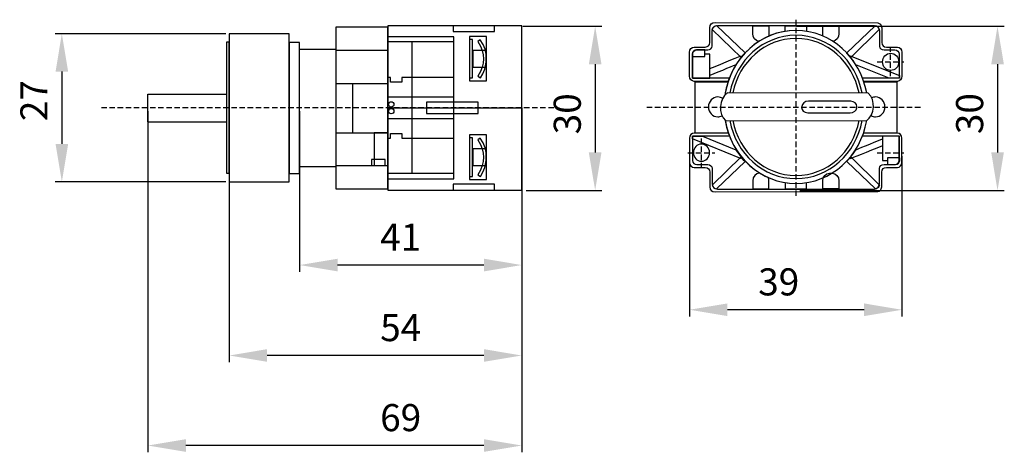
# Model space of a CAD drawing. Units: centimetres. Extents: x -78 to 104, y -56 to 24.
import ezdxf

# ---------------------------------------------------------------- set-up
doc = ezdxf.new("R2010")
doc.units = ezdxf.units.CM
doc.header["$MEASUREMENT"] = 0
doc.linetypes.add('штриховаяX2', pattern=[1.5, 1, -0.5])
doc.layers.add('dist', color=7, linetype='Continuous', lineweight=9)
doc.layers.add('layer 1', color=7, linetype='Continuous')
doc.dimstyles.new('ISO-25', dxfattribs={"dimtxt": 15, "dimasz": 15, "dimexe": 1.25, "dimexo": 0.625, "dimgap": 5, "dimtad": 1, "dimdec": 0, "dimtxsty": 'Standard', "dimcen": 2.5, "dimadec": 0, "dimazin": 0, "dimtfac": 1, "dimtdec": 0, "dimtmove": 0, "dimatfit": 3, "dimfxl": 0, "dimarcsym": 0})

# ---------------------------------------------------------------- blocks, each defined once
blk = doc.blocks.new('*D5')
at = {"layer": 'Defpoints', "color": 0}
for p in [(-26.27, 7.94), (14.73, 8.56), (-26.27, -21.08)]:
    blk.add_point(p, dxfattribs=at)
at = {"layer": 'dist', "color": 0, "lineweight": -2}
for p, q in [((-26.27, 7.31), (-26.27, -22.33)), ((14.73, 7.94), (14.73, -22.33)), ((7.73, -21.08), (-19.27, -21.08))]:
    blk.add_line(p, q, dxfattribs=at)
at = {"layer": 'dist', "color": 0}
for points in [[(-19.27, -19.91), (-19.27, -22.25), (-26.27, -21.08)], [(7.73, -19.91), (7.73, -22.25), (14.73, -21.08)]]:
    blk.add_solid(points, dxfattribs=at)
at = {"layer": 'dist', "color": 0, "insert": (-7.62, -16.58), "char_height": 5, "attachment_point": 5}
blk.add_mtext('41', dxfattribs=at)
blk = doc.blocks.new('*D6')
at = {"layer": 'Defpoints', "color": 0}
for p in [(64.82, 22.97), (65.45, -7.31), (102.53, -7.31)]:
    blk.add_point(p, dxfattribs=at)
at = {"layer": 'dist', "color": 0, "lineweight": -2}
for p, q in [((65.45, 22.97), (103.78, 22.97)), ((102.53, 15.97), (102.53, -0.31)), ((66.07, -7.31), (103.78, -7.31))]:
    blk.add_line(p, q, dxfattribs=at)
at = {"layer": 'dist', "color": 0}
for points in [[(101.37, 15.97), (103.7, 15.97), (102.53, 22.97)], [(101.37, -0.31), (103.7, -0.31), (102.53, -7.31)]]:
    blk.add_solid(points, dxfattribs=at)
at = {"layer": 'dist', "color": 0, "insert": (98.03, 6.86), "char_height": 5, "attachment_point": 5, "rotation": 90}
blk.add_mtext('30', dxfattribs=at)
blk = doc.blocks.new('*D7')
at = {"layer": 'Defpoints', "color": 0}
for p in [(-54.27, 7.94), (14.73, -6.41), (-54.27, -54.38)]:
    blk.add_point(p, dxfattribs=at)
at = {"layer": 'dist', "color": 0, "lineweight": -2}
for p, q in [((-54.27, 7.31), (-54.27, -55.63)), ((14.73, -7.03), (14.73, -55.63)), ((7.73, -54.38), (-47.27, -54.38))]:
    blk.add_line(p, q, dxfattribs=at)
at = {"layer": 'dist', "color": 0}
for points in [[(-47.27, -53.21), (-47.27, -55.55), (-54.27, -54.38)], [(7.73, -53.21), (7.73, -55.55), (14.73, -54.38)]]:
    blk.add_solid(points, dxfattribs=at)
at = {"layer": 'dist', "color": 0, "insert": (-7.62, -49.88), "char_height": 5, "attachment_point": 5}
blk.add_mtext('69', dxfattribs=at)
blk = doc.blocks.new('*D8')
at = {"layer": 'Defpoints', "color": 0}
for p in [(45.69, -0.36), (84.9, -0.36), (45.69, -29.33)]:
    blk.add_point(p, dxfattribs=at)
at = {"layer": 'dist', "color": 0, "lineweight": -2}
for p, q in [((45.69, -0.98), (45.69, -30.58)), ((84.9, -0.98), (84.9, -30.58)), ((77.9, -29.33), (52.69, -29.33))]:
    blk.add_line(p, q, dxfattribs=at)
at = {"layer": 'dist', "color": 0}
for points in [[(52.69, -28.16), (52.69, -30.5), (45.69, -29.33)], [(77.9, -28.16), (77.9, -30.5), (84.9, -29.33)]]:
    blk.add_solid(points, dxfattribs=at)
at = {"layer": 'dist', "color": 0, "insert": (62.15, -24.83), "char_height": 5, "attachment_point": 5}
blk.add_mtext('39', dxfattribs=at)
blk = doc.blocks.new('*D9')
at = {"layer": 'Defpoints', "color": 0}
for p in [(-39.27, -5.73), (14.73, -8.12), (-39.27, -37.77)]:
    blk.add_point(p, dxfattribs=at)
at = {"layer": 'dist', "color": 0, "lineweight": -2}
for p, q in [((-39.27, -6.35), (-39.27, -39.02)), ((14.73, -8.75), (14.73, -39.02)), ((7.73, -37.77), (-32.27, -37.77))]:
    blk.add_line(p, q, dxfattribs=at)
at = {"layer": 'dist', "color": 0}
for points in [[(-32.27, -36.6), (-32.27, -38.93), (-39.27, -37.77)], [(7.73, -36.6), (7.73, -38.93), (14.73, -37.77)]]:
    blk.add_solid(points, dxfattribs=at)
at = {"layer": 'dist', "color": 0, "insert": (-7.62, -33.27), "char_height": 5, "attachment_point": 5}
blk.add_mtext('54', dxfattribs=at)
blk = doc.blocks.new('*D10')
at = {"layer": 'Defpoints', "color": 0}
for p in [(14.27, 22.97), (14.9, -7.31), (28.27, -7.31)]:
    blk.add_point(p, dxfattribs=at)
at = {"layer": 'dist', "color": 0, "lineweight": -2}
for p, q in [((14.9, 22.97), (29.52, 22.97)), ((28.27, 15.97), (28.27, -0.31)), ((15.52, -7.31), (29.52, -7.31))]:
    blk.add_line(p, q, dxfattribs=at)
at = {"layer": 'dist', "color": 0}
for points in [[(27.1, 15.97), (29.44, 15.97), (28.27, 22.97)], [(27.1, -0.31), (29.44, -0.31), (28.27, -7.31)]]:
    blk.add_solid(points, dxfattribs=at)
at = {"layer": 'dist', "color": 0, "insert": (23.77, 6.83), "char_height": 5, "attachment_point": 5, "rotation": 90}
blk.add_mtext('30', dxfattribs=at)
blk = doc.blocks.new('*D11')
at = {"layer": 'Defpoints', "color": 0}
for p in [(-39.27, 21.61), (-70.16, -5.73), (-39.27, -5.73)]:
    blk.add_point(p, dxfattribs=at)
at = {"layer": 'dist', "color": 0, "lineweight": -2}
for p, q in [((-39.89, 21.61), (-71.41, 21.61)), ((-70.16, 14.61), (-70.16, 1.27)), ((-39.89, -5.73), (-71.41, -5.73))]:
    blk.add_line(p, q, dxfattribs=at)
at = {"layer": 'dist', "color": 0}
for points in [[(-71.32, 14.61), (-68.99, 14.61), (-70.16, 21.61)], [(-71.32, 1.27), (-68.99, 1.27), (-70.16, -5.73)]]:
    blk.add_solid(points, dxfattribs=at)
at = {"layer": 'dist', "color": 0, "insert": (-74.66, 9.26), "char_height": 5, "attachment_point": 5, "rotation": 90}
blk.add_mtext('27', dxfattribs=at)

msp = doc.modelspace()

# ---------------------------------------------------------------- linework, layer by layer
at = {"lineweight": 30}
for p, q in [((-54.27, 10.43), (-39.76, 10.43)), ((-54.27, 5.37), (-54.27, 10.43)), ((-54.27, 5.37), (-39.76, 5.37))]:
    msp.add_line(p, q, dxfattribs=at)
at = {"linetype": 'штриховаяX2'}
msp.add_line((20.63, 7.94), (-63.25, 7.94), dxfattribs=at)
for p, q in [((-39.27, 7.94), (-39.27, -35.44)), ((14.73, 7.94), (14.73, -35.44))]:
    msp.add_line(p, q)
at = {"layer": 'layer 1', "lineweight": 30}
for points, knots in [([(52.82, 12.81), (49.07, 12.81), (46.54, 12.81), (46.54, 12.81), (46.54, 12.81), (46.07, 12.81), (45.69, 13.24), (45.69, 13.76), (45.69, 13.76), (45.69, 13.76), (45.69, 18.2), (45.69, 18.2), (45.69, 18.2), (45.69, 18.72), (46.07, 19.15), (46.54, 19.15), (46.54, 19.15), (46.54, 19.15), (46.54, 19.15), (46.54, 19.15), (46.54, 19.15), (48.59, 19.15), (48.59, 19.15), (48.59, 19.15), (49.11, 19.19), (49.38, 19.47), (49.42, 19.99), (49.42, 19.99), (49.42, 19.99), (49.41, 22.7), (49.41, 22.7), (49.41, 22.7), (49.48, 23.35), (49.81, 23.67), (50.41, 23.67), (50.41, 23.67), (50.41, 23.67), (80.42, 23.59), (80.42, 23.59), (80.42, 23.59), (80.82, 23.55), (81.09, 23.29), (81.17, 22.71), (81.17, 22.71), (81.17, 22.71), (81.18, 20), (81.18, 20), (81.18, 20), (81.2, 19.41), (81.52, 19.18), (82.01, 19.15), (82.01, 19.15), (82.01, 19.15), (84.05, 19.15), (84.05, 19.15), (84.05, 19.15), (84.52, 19.15), (84.9, 18.72), (84.9, 18.2), (84.9, 18.2), (84.9, 18.2), (84.9, 13.76), (84.9, 13.76), (84.9, 13.76), (84.9, 13.24), (84.52, 12.81), (84.05, 12.81), (84.05, 12.81), (84.05, 12.81), (81.55, 12.81), (77.84, 12.81)], [0.7494237, 0.7494237, 0.7494237, 0.7494237, 0.7647059, 0.7647059, 0.7647059, 0.7647059, 0.8235294, 0.8235294, 0.8235294, 0.8235294, 0.8823529, 0.8823529, 0.8823529, 0.8823529, 0.9411765, 0.9411765, 0.9411765, 0.9411765, 1, 1, 1, 1.0588235, 1.0588235, 1.0588235, 1.0588235, 1.1176471, 1.1176471, 1.1176471, 1.1176471, 1.1764706, 1.1764706, 1.1764706, 1.1764706, 1.2352941, 1.2352941, 1.2352941, 1.2352941, 1.2941176, 1.2941176, 1.2941176, 1.2941176, 1.3529412, 1.3529412, 1.3529412, 1.3529412, 1.4117647, 1.4117647, 1.4117647, 1.4117647, 1.4705882, 1.4705882, 1.4705882, 1.4705882, 1.5294118, 1.5294118, 1.5294118, 1.5294118, 1.5882353, 1.5882353, 1.5882353, 1.5882353, 1.6470588, 1.6470588, 1.6470588, 1.6470588, 1.7058824, 1.7058824, 1.7058824, 1.7058824, 1.721069, 1.721069, 1.721069, 1.721069]), ([(-19.59, 22.79), (-19.59, 22.79), (-9.98, 22.79), (-9.98, 22.79), (-9.98, 22.79), (-9.98, 22.79), (-9.98, -7.01), (-9.98, -7.01), (-9.98, -7.01), (-9.98, -7.01), (-19.59, -7.01), (-19.59, -7.01), (-19.59, -7.01), (-19.59, -7.01), (-19.59, 22.79), (-19.59, 22.79)], [0, 0, 0, 0, 0.25, 0.25, 0.25, 0.25, 0.5, 0.5, 0.5, 0.5, 0.75, 0.75, 0.75, 0.75, 1, 1, 1, 1]), ([(-9.98, 23.07), (-9.98, 23.07), (14.73, 23.07), (14.73, 23.07), (14.73, 23.07), (14.73, 23.07), (14.73, -7.24), (14.73, -7.24), (14.73, -7.24), (14.73, -7.24), (-9.98, -7.24), (-9.98, -7.24), (-9.98, -7.24), (-9.98, -7.24), (-9.98, 23.07), (-9.98, 23.07)], [0, 0, 0, 0, 0.25, 0.25, 0.25, 0.25, 0.5, 0.5, 0.5, 0.5, 0.75, 0.75, 0.75, 0.75, 1, 1, 1, 1]), ([(-9.98, 23.07), (-9.98, 23.07), (14.73, 23.07), (14.73, 23.07), (14.73, 23.07), (14.73, 23.07), (14.73, 7.94), (14.73, 7.94), (14.73, 7.94), (14.73, 7.94), (-9.98, 7.94), (-9.98, 7.94), (-9.98, 7.94), (-9.98, 7.94), (-9.98, 23.07), (-9.98, 23.07)], [0, 0, 0, 0, 0.25, 0.25, 0.25, 0.25, 0.5, 0.5, 0.5, 0.5, 0.75, 0.75, 0.75, 0.75, 1, 1, 1, 1]), ([(2.06, 23.07), (2.06, 23.07), (9.7, 23.07), (9.7, 23.07), (9.7, 23.07), (9.7, 23.07), (9.7, 22), (9.7, 22), (9.7, 22), (9.7, 22), (2.06, 22), (2.06, 22), (2.06, 22), (2.06, 22), (2.06, 23.07), (2.06, 23.07)], [0, 0, 0, 0, 0.25, 0.25, 0.25, 0.25, 0.5, 0.5, 0.5, 0.5, 0.75, 0.75, 0.75, 0.75, 1, 1, 1, 1]), ([(53.02, 13.38), (48.99, 13.38), (46.23, 13.38), (46.23, 13.38), (46.23, 13.38), (46.23, 13.38), (46.23, 17.84), (46.23, 17.84), (46.23, 17.84), (46.23, 18.27), (46.6, 18.63), (47.05, 18.63), (47.05, 18.63), (47.05, 18.63), (47.05, 18.63), (47.05, 18.63), (47.05, 18.63), (49.05, 18.63), (49.05, 18.63), (49.05, 18.63), (49.55, 18.66), (49.82, 18.89), (49.85, 19.32), (49.85, 19.32), (49.85, 19.32), (49.85, 22.03), (49.85, 22.03), (49.85, 22.03), (49.85, 22.67), (50.24, 23.13), (50.83, 23.13), (50.83, 23.13), (50.83, 23.13), (79.82, 23.12), (79.82, 23.12), (79.82, 23.12), (80.3, 23.12), (80.79, 22.62), (80.77, 22.09), (80.77, 22.09), (80.77, 22.09), (80.77, 19.33), (80.77, 19.33), (80.77, 19.33), (80.79, 18.84), (81.1, 18.65), (81.58, 18.63), (81.58, 18.63), (81.58, 18.63), (83.57, 18.63), (83.57, 18.63), (83.57, 18.63), (84.02, 18.63), (84.4, 18.27), (84.4, 17.84), (84.4, 17.84), (84.4, 17.84), (84.4, 13.38), (84.4, 13.38), (84.4, 13.38), (84.4, 13.38), (81.65, 13.38), (77.64, 13.38)], [0.7820727, 0.7820727, 0.7820727, 0.7820727, 0.8, 0.8, 0.8, 0.8, 0.8666667, 0.8666667, 0.8666667, 0.8666667, 0.9333333, 0.9333333, 0.9333333, 0.9333333, 1, 1, 1, 1.0666667, 1.0666667, 1.0666667, 1.0666667, 1.1333333, 1.1333333, 1.1333333, 1.1333333, 1.2, 1.2, 1.2, 1.2, 1.2666667, 1.2666667, 1.2666667, 1.2666667, 1.3333333, 1.3333333, 1.3333333, 1.3333333, 1.4, 1.4, 1.4, 1.4, 1.4666667, 1.4666667, 1.4666667, 1.4666667, 1.5333333, 1.5333333, 1.5333333, 1.5333333, 1.6, 1.6, 1.6, 1.6, 1.6666667, 1.6666667, 1.6666667, 1.6666667, 1.7333333, 1.7333333, 1.7333333, 1.7333333, 1.7512037, 1.7512037, 1.7512037, 1.7512037]), ([(49.89, 22.4), (49.89, 22.4), (55.19, 17.19), (55.19, 17.19), (55.19, 17.19), (55.42, 17.49), (55.67, 17.77), (55.93, 18.05), (55.93, 18.05), (55.93, 18.05), (50.66, 23.12), (50.66, 23.12), (50.66, 23.12), (50.28, 23.06), (50, 22.78), (49.89, 22.4), (49.89, 22.4), (49.89, 22.4), (49.89, 22.4), (49.89, 22.4)], [0, 0, 0, 0, 0.2, 0.2, 0.2, 0.2, 0.4, 0.4, 0.4, 0.4, 0.6, 0.6, 0.6, 0.6, 0.8, 0.8, 0.8, 0.8, 1, 1, 1, 1]), ([(78.38, 10.68), (77.24, 17.24), (71.83, 22.2), (65.33, 22.2), (65.33, 22.2), (58.71, 22.2), (53.21, 17.04), (52.22, 10.29)], [1.2227089, 1.2227089, 1.2227089, 1.2227089, 1.4, 1.4, 1.4, 1.4, 1.5808268, 1.5808268, 1.5808268, 1.5808268]), ([(78.38, 10.68), (77.24, 17.24), (71.83, 22.2), (65.33, 22.2), (65.33, 22.2), (58.84, 22.2), (53.43, 17.24), (52.28, 10.68)], [1.2227089, 1.2227089, 1.2227089, 1.2227089, 1.4, 1.4, 1.4, 1.4, 1.5772911, 1.5772911, 1.5772911, 1.5772911]), ([(58.49, 20.19), (57.86, 20.24), (57.35, 20.87), (57.35, 21.63), (57.35, 21.63), (57.35, 21.63), (57.35, 23.07), (57.35, 23.07), (57.35, 23.07), (60.33, 23.07), (60.33, 23.07), (60.33, 23.07), (60.33, 23.07), (60.33, 21.63), (60.33, 21.63), (60.33, 21.63), (60.33, 21.45), (60.3, 21.29), (60.25, 21.13)], [0.6742056, 0.6742056, 0.6742056, 0.6742056, 0.8333333, 0.8333333, 0.8333333, 0.8333333, 1, 1, 1, 1.1666667, 1.1666667, 1.1666667, 1.1666667, 1.3333333, 1.3333333, 1.3333333, 1.3333333, 1.369923, 1.369923, 1.369923, 1.369923]), ([(63.34, 22.04), (63.34, 22.47), (63.34, 23.07), (63.34, 23.07), (63.34, 23.07), (67.27, 23.07), (67.27, 23.07), (67.27, 23.07), (67.27, 23.07), (67.27, 22.48), (67.27, 22.05)], [0.8922961, 0.8922961, 0.8922961, 0.8922961, 1, 1, 1, 1.1666667, 1.1666667, 1.1666667, 1.1666667, 1.27363, 1.27363, 1.27363, 1.27363]), ([(70.35, 21.16), (70.3, 21.31), (70.28, 21.47), (70.28, 21.64), (70.28, 21.64), (70.28, 21.64), (70.28, 23.11), (70.28, 23.11), (70.28, 23.11), (73.25, 23.11), (73.25, 23.11), (73.25, 23.11), (73.25, 23.11), (73.25, 21.64), (73.25, 21.64), (73.25, 21.64), (73.25, 20.9), (72.77, 20.27), (72.16, 20.19)], [0.7980245, 0.7980245, 0.7980245, 0.7980245, 0.8333333, 0.8333333, 0.8333333, 0.8333333, 1, 1, 1, 1.1666667, 1.1666667, 1.1666667, 1.1666667, 1.3333333, 1.3333333, 1.3333333, 1.3333333, 1.4883455, 1.4883455, 1.4883455, 1.4883455]), ([(80.71, 22.38), (80.71, 22.38), (75.42, 17.16), (75.42, 17.16), (75.42, 17.16), (75.18, 17.46), (74.93, 17.75), (74.67, 18.03), (74.67, 18.03), (74.67, 18.03), (79.95, 23.09), (79.95, 23.09), (79.95, 23.09), (80.32, 23.03), (80.6, 22.76), (80.71, 22.38), (80.71, 22.38), (80.71, 22.38), (80.71, 22.38), (80.71, 22.38)], [0, 0, 0, 0, 0.2, 0.2, 0.2, 0.2, 0.4, 0.4, 0.4, 0.4, 0.6, 0.6, 0.6, 0.6, 0.8, 0.8, 0.8, 0.8, 1, 1, 1, 1]), ([(-39.76, 20.02), (-39.76, 20.02), (-39.27, 20.02), (-39.27, 20.02), (-39.27, 20.02), (-39.27, 20.02), (-39.27, -4.14), (-39.27, -4.14), (-39.27, -4.14), (-39.27, -4.14), (-39.76, -4.14), (-39.76, -4.14), (-39.76, -4.14), (-39.76, -4.14), (-39.76, 20.02), (-39.76, 20.02)], [0, 0, 0, 0, 0.25, 0.25, 0.25, 0.25, 0.5, 0.5, 0.5, 0.5, 0.75, 0.75, 0.75, 0.75, 1, 1, 1, 1]), ([(-39.27, 21.61), (-39.27, 21.61), (-28.18, 21.61), (-28.18, 21.61), (-28.18, 21.61), (-28.18, 21.61), (-28.18, -5.73), (-28.18, -5.73), (-28.18, -5.73), (-28.18, -5.73), (-39.27, -5.73), (-39.27, -5.73), (-39.27, -5.73), (-39.27, -5.73), (-39.27, 21.61), (-39.27, 21.61)], [0, 0, 0, 0, 0.25, 0.25, 0.25, 0.25, 0.5, 0.5, 0.5, 0.5, 0.75, 0.75, 0.75, 0.75, 1, 1, 1, 1]), ([(-28.19, 19.99), (-28.19, 19.99), (-26.27, 19.99), (-26.27, 19.99), (-26.27, 19.99), (-26.27, 19.99), (-26.27, -4.16), (-26.27, -4.16), (-26.27, -4.16), (-26.27, -4.16), (-28.19, -4.16), (-28.19, -4.16), (-28.19, -4.16), (-28.19, -4.16), (-28.19, 19.99), (-28.19, 19.99)], [0, 0, 0, 0, 0.25, 0.25, 0.25, 0.25, 0.5, 0.5, 0.5, 0.5, 0.75, 0.75, 0.75, 0.75, 1, 1, 1, 1]), ([(-9.99, 21.02), (-9.99, 21.02), (2.17, 21.02), (2.17, 21.02), (2.17, 21.02), (2.17, 21.02), (2.17, -5.2), (2.17, -5.2), (2.17, -5.2), (2.17, -5.2), (-9.99, -5.2), (-9.99, -5.2), (-9.99, -5.2), (-9.99, -5.2), (-9.99, 21.02), (-9.99, 21.02)], [0, 0, 0, 0, 0.25, 0.25, 0.25, 0.25, 0.5, 0.5, 0.5, 0.5, 0.75, 0.75, 0.75, 0.75, 1, 1, 1, 1]), ([(-9.99, 20.08), (-9.99, 20.08), (-5.51, 20.08), (-5.51, 20.08), (-5.51, 20.08), (-5.51, 20.08), (-5.51, -4.15), (-5.51, -4.15), (-5.51, -4.15), (-5.51, -4.15), (-9.99, -4.15), (-9.99, -4.15), (-9.99, -4.15), (-9.99, -4.15), (-9.99, 20.08), (-9.99, 20.08)], [0, 0, 0, 0, 0.25, 0.25, 0.25, 0.25, 0.5, 0.5, 0.5, 0.5, 0.75, 0.75, 0.75, 0.75, 1, 1, 1, 1]), ([(-9.99, 20.08), (-9.99, 20.08), (2.17, 20.08), (2.17, 20.08), (2.17, 20.08), (2.17, 20.08), (2.17, -4.15), (2.17, -4.15), (2.17, -4.15), (2.17, -4.15), (-9.99, -4.15), (-9.99, -4.15), (-9.99, -4.15), (-9.99, -4.15), (-9.99, 20.08), (-9.99, 20.08)], [0, 0, 0, 0, 0.25, 0.25, 0.25, 0.25, 0.5, 0.5, 0.5, 0.5, 0.75, 0.75, 0.75, 0.75, 1, 1, 1, 1]), ([(5.05, 21.08), (5.05, 21.08), (8.2, 21.08), (8.2, 21.08), (8.2, 21.08), (8.2, 21.08), (8.2, 12.89), (8.2, 12.89), (8.2, 12.89), (8.2, 12.89), (5.05, 12.89), (5.05, 12.89), (5.05, 12.89), (5.05, 12.89), (5.05, 21.08), (5.05, 21.08)], [0, 0, 0, 0, 0.25, 0.25, 0.25, 0.25, 0.5, 0.5, 0.5, 0.5, 0.75, 0.75, 0.75, 0.75, 1, 1, 1, 1]), ([(5.05, 20.55), (5.05, 20.55), (5.66, 20.55), (5.66, 20.55), (5.66, 20.55), (5.66, 20.55), (5.66, 13.45), (5.66, 13.45), (5.66, 13.45), (5.66, 13.45), (5.05, 13.45), (5.05, 13.45), (5.05, 13.45), (5.05, 13.45), (5.05, 20.55), (5.05, 20.55)], [0, 0, 0, 0, 0.25, 0.25, 0.25, 0.25, 0.5, 0.5, 0.5, 0.5, 0.75, 0.75, 0.75, 0.75, 1, 1, 1, 1]), ([(6.62, 20.18), (6.62, 20.18), (7.07, 20.5), (7.07, 20.5), (7.07, 20.5), (8.69, 18.25), (8.41, 15.47), (7.12, 13.44), (7.12, 13.44), (7.12, 13.44), (6.63, 13.75), (6.63, 13.75), (6.63, 13.75), (7.99, 16.12), (8.06, 17.81), (6.62, 20.18), (6.62, 20.18), (6.62, 20.18), (6.62, 20.18), (6.62, 20.18)], [0, 0, 0, 0, 0.2, 0.2, 0.2, 0.2, 0.4, 0.4, 0.4, 0.4, 0.6, 0.6, 0.6, 0.6, 0.8, 0.8, 0.8, 0.8, 1, 1, 1, 1]), ([(77.53, 10.68), (76.39, 16.74), (71.36, 21.31), (65.33, 21.31), (65.33, 21.31), (59.3, 21.31), (54.27, 16.74), (53.14, 10.68)], [1.2242874, 1.2242874, 1.2242874, 1.2242874, 1.4, 1.4, 1.4, 1.4, 1.5757126, 1.5757126, 1.5757126, 1.5757126]), ([(76.97, 10.68), (75.85, 16.42), (71.06, 20.73), (65.33, 20.73), (65.33, 20.73), (59.6, 20.73), (54.82, 16.42), (53.69, 10.68)], [1.2254332, 1.2254332, 1.2254332, 1.2254332, 1.4, 1.4, 1.4, 1.4, 1.5745668, 1.5745668, 1.5745668, 1.5745668]), ([(76.97, 10.68), (75.85, 16.42), (71.06, 20.73), (65.33, 20.73), (65.33, 20.73), (59.6, 20.73), (54.82, 16.42), (53.69, 10.68)], [1.2254332, 1.2254332, 1.2254332, 1.2254332, 1.4, 1.4, 1.4, 1.4, 1.5745668, 1.5745668, 1.5745668, 1.5745668]), ([(-26.27, 18.73), (-25.05, 18.73), (-19.59, 18.73), (-19.59, 18.73), (-19.59, 18.73), (-19.59, 18.73), (-19.59, -2.95), (-19.59, -2.95), (-19.59, -2.95), (-19.59, -2.95), (-25.05, -2.95), (-26.27, -2.95)], [0.0278667, 0.0278667, 0.0278667, 0.0278667, 0.25, 0.25, 0.25, 0.25, 0.5, 0.5, 0.5, 0.5, 0.7221333, 0.7221333, 0.7221333, 0.7221333]), ([(-19.59, 18.49), (-19.59, 18.49), (-9.98, 18.49), (-9.98, 18.49), (-9.98, 18.49), (-9.98, 18.49), (-9.98, -2.74), (-9.98, -2.74), (-9.98, -2.74), (-9.98, -2.74), (-19.59, -2.74), (-19.59, -2.74), (-19.59, -2.74), (-19.59, -2.74), (-19.59, 18.49), (-19.59, 18.49)], [0, 0, 0, 0, 0.25, 0.25, 0.25, 0.25, 0.5, 0.5, 0.5, 0.5, 0.75, 0.75, 0.75, 0.75, 1, 1, 1, 1]), ([(5.71, 18.51), (5.71, 18.51), (8.15, 18.51), (8.15, 18.51), (8.15, 18.51), (8.15, 18.51), (8.15, 15.46), (8.15, 15.46), (8.15, 15.46), (8.15, 15.46), (5.71, 15.46), (5.71, 15.46), (5.71, 15.46), (5.71, 15.46), (5.71, 18.51), (5.71, 18.51)], [0, 0, 0, 0, 0.25, 0.25, 0.25, 0.25, 0.5, 0.5, 0.5, 0.5, 0.75, 0.75, 0.75, 0.75, 1, 1, 1, 1]), ([(46.23, 17.91), (46.26, 18.28), (46.58, 18.59), (46.98, 18.62), (46.98, 18.62), (46.98, 18.62), (48.51, 18.62), (48.51, 18.62), (48.51, 18.62), (48.51, 18.62), (48.51, 17.4), (48.51, 17.4), (48.51, 17.4), (48.51, 17.4), (46.23, 17.4), (46.23, 17.4), (46.23, 17.4), (46.23, 17.4), (46.23, 17.91), (46.23, 17.91)], [0, 0, 0, 0, 0.2, 0.2, 0.2, 0.2, 0.4, 0.4, 0.4, 0.4, 0.6, 0.6, 0.6, 0.6, 0.8, 0.8, 0.8, 0.8, 1, 1, 1, 1]), ([(46.26, 17.4), (46.26, 16.26), (46.26, 13.38), (46.26, 13.38), (46.26, 13.38), (46.26, 13.38), (49.42, 13.38), (49.42, 13.38), (49.42, 13.38), (49.42, 13.38), (49.42, 17.86), (49.42, 17.86), (49.42, 17.86), (49.02, 17.86), (48.51, 17.86)], [0.2995781, 0.2995781, 0.2995781, 0.2995781, 0.5, 0.5, 0.5, 0.5, 0.75, 0.75, 0.75, 0.75, 1, 1, 1, 1.0885721, 1.0885721, 1.0885721, 1.0885721]), ([(49.42, 15.18), (52.03, 16.23), (55.29, 17.55), (55.29, 17.55), (55.29, 17.55), (55.29, 17.55), (55.33, 17.37), (55.33, 17.37), (55.33, 17.37), (54.94, 16.89), (54.58, 16.39), (54.25, 15.86), (54.25, 15.86), (54.25, 15.86), (51.23, 14.64), (49.42, 13.91)], [0.0666776, 0.0666776, 0.0666776, 0.0666776, 0.1666667, 0.1666667, 0.1666667, 0.1666667, 0.3333333, 0.3333333, 0.3333333, 0.3333333, 0.5, 0.5, 0.5, 0.5, 0.6169064, 0.6169064, 0.6169064, 0.6169064]), ([(84.42, 13.89), (84.42, 13.89), (75.36, 17.55), (75.36, 17.55), (75.36, 17.55), (75.36, 17.55), (75.32, 17.37), (75.32, 17.37), (75.32, 17.37), (75.71, 16.89), (76.07, 16.39), (76.4, 15.86), (76.4, 15.86), (76.4, 15.86), (82.55, 13.38), (82.55, 13.38), (82.55, 13.38), (82.55, 13.38), (84.42, 13.38), (84.42, 13.38), (84.42, 13.38), (84.42, 13.38), (84.42, 13.89), (84.42, 13.89)], [0, 0, 0, 0, 0.166667, 0.166667, 0.166667, 0.166667, 0.333333, 0.333333, 0.333333, 0.333333, 0.5, 0.5, 0.5, 0.5, 0.666667, 0.666667, 0.666667, 0.666667, 0.833333, 0.833333, 0.833333, 0.833333, 1, 1, 1, 1]), ([(82.81, 14.82), (83.63, 14.82), (84.3, 15.53), (84.3, 16.41), (84.3, 16.41), (84.3, 17.28), (83.63, 17.99), (82.81, 17.99), (82.81, 17.99), (81.99, 17.99), (81.32, 17.28), (81.32, 16.41), (81.32, 16.41), (81.32, 15.53), (81.99, 14.82), (82.81, 14.82), (82.81, 14.82), (82.81, 14.82), (82.81, 14.82), (82.81, 14.82)], [0, 0, 0, 0, 0.2, 0.2, 0.2, 0.2, 0.4, 0.4, 0.4, 0.4, 0.6, 0.6, 0.6, 0.6, 0.8, 0.8, 0.8, 0.8, 1, 1, 1, 1]), ([(-9.99, 13.51), (-9.99, 13.51), (-9.5, 13.51), (-9.5, 13.51), (-9.5, 13.51), (-9.5, 13.51), (-9.5, 12.67), (-9.5, 12.67), (-9.5, 12.67), (-9.5, 12.67), (-7.44, 12.67), (-7.44, 12.67), (-7.44, 12.67), (-7.44, 12.67), (-7.44, 13.51), (-7.44, 13.51), (-7.44, 13.51), (-7.44, 13.51), (2.17, 13.51), (2.17, 13.51), (2.17, 13.51), (2.17, 13.51), (2.17, 2.31), (2.17, 2.31), (2.17, 2.31), (2.17, 2.31), (-7.44, 2.31), (-7.44, 2.31), (-7.44, 2.31), (-7.44, 2.31), (-7.44, 3.22), (-7.44, 3.22), (-7.44, 3.22), (-7.44, 3.22), (-9.5, 3.22), (-9.5, 3.22), (-9.5, 3.22), (-9.5, 3.22), (-9.5, 2.31), (-9.5, 2.31), (-9.5, 2.31), (-9.5, 2.31), (-9.99, 2.31), (-9.99, 2.31), (-9.99, 2.31), (-9.99, 2.31), (-9.99, 13.51), (-9.99, 13.51)], [0, 0, 0, 0, 0.083333, 0.083333, 0.083333, 0.083333, 0.166667, 0.166667, 0.166667, 0.166667, 0.25, 0.25, 0.25, 0.25, 0.333333, 0.333333, 0.333333, 0.333333, 0.416667, 0.416667, 0.416667, 0.416667, 0.5, 0.5, 0.5, 0.5, 0.583333, 0.583333, 0.583333, 0.583333, 0.666667, 0.666667, 0.666667, 0.666667, 0.75, 0.75, 0.75, 0.75, 0.833333, 0.833333, 0.833333, 0.833333, 0.916667, 0.916667, 0.916667, 0.916667, 1, 1, 1, 1]), ([(-9.99, 13.51), (-9.99, 13.51), (-9.5, 13.51), (-9.5, 13.51), (-9.5, 13.51), (-9.5, 13.51), (-9.5, 12.67), (-9.5, 12.67), (-9.5, 12.67), (-9.5, 12.67), (-7.44, 12.67), (-7.44, 12.67), (-7.44, 12.67), (-7.44, 12.67), (-7.44, 13.51), (-7.44, 13.51), (-7.44, 13.51), (-7.44, 13.51), (2.17, 13.51), (2.17, 13.51), (2.17, 13.51), (2.17, 13.51), (2.17, -4.15), (2.17, -4.15), (2.17, -4.15), (2.17, -4.15), (-9.99, -4.15), (-9.99, -4.15), (-9.99, -4.15), (-9.99, -4.15), (-9.99, 13.51), (-9.99, 13.51)], [0, 0, 0, 0, 0.125, 0.125, 0.125, 0.125, 0.25, 0.25, 0.25, 0.25, 0.375, 0.375, 0.375, 0.375, 0.5, 0.5, 0.5, 0.5, 0.625, 0.625, 0.625, 0.625, 0.75, 0.75, 0.75, 0.75, 0.875, 0.875, 0.875, 0.875, 1, 1, 1, 1]), ([(52.86, 3.26), (49.21, 3.26), (46.75, 3.26), (46.75, 3.26), (46.75, 3.26), (46.75, 3.26), (46.75, 12.73), (46.75, 12.73), (46.75, 12.73), (49.18, 12.73), (52.79, 12.73)], [0.6857809, 0.6857809, 0.6857809, 0.6857809, 0.75, 0.75, 0.75, 0.75, 1, 1, 1, 1.0638513, 1.0638513, 1.0638513, 1.0638513]), ([(77.87, 12.73), (81.51, 12.73), (83.95, 12.73), (83.95, 12.73), (83.95, 12.73), (83.95, 12.73), (83.95, 3.26), (83.95, 3.26), (83.95, 3.26), (83.95, 3.26), (81.48, 3.26), (77.81, 3.26)], [0.1859029, 0.1859029, 0.1859029, 0.1859029, 0.25, 0.25, 0.25, 0.25, 0.5, 0.5, 0.5, 0.5, 0.564464, 0.564464, 0.564464, 0.564464]), ([(-19.59, 12.38), (-19.59, 12.38), (-9.98, 12.38), (-9.98, 12.38), (-9.98, 12.38), (-9.98, 12.38), (-9.98, 3.32), (-9.98, 3.32), (-9.98, 3.32), (-9.98, 3.32), (-19.59, 3.32), (-19.59, 3.32), (-19.59, 3.32), (-19.59, 3.32), (-19.59, 12.38), (-19.59, 12.38)], [0, 0, 0, 0, 0.25, 0.25, 0.25, 0.25, 0.5, 0.5, 0.5, 0.5, 0.75, 0.75, 0.75, 0.75, 1, 1, 1, 1]), ([(-16.5, 12.38), (-16.5, 12.38), (-9.98, 12.38), (-9.98, 12.38), (-9.98, 12.38), (-9.98, 12.38), (-9.98, 3.32), (-9.98, 3.32), (-9.98, 3.32), (-9.98, 3.32), (-16.5, 3.32), (-16.5, 3.32), (-16.5, 3.32), (-16.5, 3.32), (-16.5, 12.38), (-16.5, 12.38)], [0, 0, 0, 0, 0.25, 0.25, 0.25, 0.25, 0.5, 0.5, 0.5, 0.5, 0.75, 0.75, 0.75, 0.75, 1, 1, 1, 1]), ([(-9.99, 9.87), (-9.99, 9.87), (2.17, 9.87), (2.17, 9.87), (2.17, 9.87), (2.17, 9.87), (2.17, 5.95), (2.17, 5.95), (2.17, 5.95), (2.17, 5.95), (-9.99, 5.95), (-9.99, 5.95), (-9.99, 5.95), (-9.99, 5.95), (-9.99, 9.87), (-9.99, 9.87)], [0, 0, 0, 0, 0.25, 0.25, 0.25, 0.25, 0.5, 0.5, 0.5, 0.5, 0.75, 0.75, 0.75, 0.75, 1, 1, 1, 1]), ([(51.81, 9.66), (51.54, 9.83), (51.23, 9.93), (50.9, 9.93), (50.9, 9.93), (49.95, 9.93), (49.17, 9.11), (49.17, 8.1), (49.17, 8.1), (49.17, 7.09), (49.95, 6.27), (50.9, 6.27), (50.9, 6.27), (50.9, 6.27), (50.9, 6.27), (50.9, 6.27), (51.18, 6.27), (51.45, 6.34), (51.68, 6.47)], [0.3295099, 0.3295099, 0.3295099, 0.3295099, 0.4, 0.4, 0.4, 0.4, 0.6, 0.6, 0.6, 0.6, 0.8, 0.8, 0.8, 0.8, 1, 1, 1, 1.0594038, 1.0594038, 1.0594038, 1.0594038]), ([(52.67, 10.71), (52.67, 10.71), (78.67, 10.65), (78.67, 10.65), (78.67, 10.65), (80.07, 9.28), (79.91, 6.72), (78.35, 5.54), (78.35, 5.54), (78.35, 5.54), (52.35, 5.61), (52.35, 5.61), (52.35, 5.61), (50.92, 6.69), (51.16, 9.62), (52.67, 10.71), (52.67, 10.71), (52.67, 10.71), (52.67, 10.71), (52.67, 10.71)], [0, 0, 0, 0, 0.2, 0.2, 0.2, 0.2, 0.4, 0.4, 0.4, 0.4, 0.6, 0.6, 0.6, 0.6, 0.8, 0.8, 0.8, 0.8, 1, 1, 1, 1]), ([(67.66, 9.15), (67.66, 9.15), (75.45, 9.13), (75.45, 9.13), (75.45, 9.13), (76.11, 9.13), (76.63, 8.7), (76.59, 8.17), (76.59, 8.17), (76.59, 8.17), (76.58, 7.96), (76.58, 7.96), (76.58, 7.96), (76.55, 7.43), (75.98, 7.01), (75.31, 7.01), (75.31, 7.01), (75.31, 7.01), (67.52, 7.03), (67.52, 7.03), (67.52, 7.03), (66.86, 7.03), (66.34, 7.46), (66.38, 7.98), (66.38, 7.98), (66.38, 7.98), (66.39, 8.2), (66.39, 8.2), (66.39, 8.2), (66.42, 8.72), (66.99, 9.15), (67.66, 9.15), (67.66, 9.15), (67.66, 9.15), (67.66, 9.15), (67.66, 9.15)], [0, 0, 0, 0, 0.111111, 0.111111, 0.111111, 0.111111, 0.222222, 0.222222, 0.222222, 0.222222, 0.333333, 0.333333, 0.333333, 0.333333, 0.444444, 0.444444, 0.444444, 0.444444, 0.555556, 0.555556, 0.555556, 0.555556, 0.666667, 0.666667, 0.666667, 0.666667, 0.777778, 0.777778, 0.777778, 0.777778, 0.888889, 0.888889, 0.888889, 0.888889, 1, 1, 1, 1]), ([(79.19, 6.51), (79.43, 6.36), (79.72, 6.27), (80.03, 6.27), (80.03, 6.27), (80.03, 6.27), (80.03, 6.27), (80.03, 6.27), (80.98, 6.27), (81.75, 7.09), (81.75, 8.1), (81.75, 8.1), (81.75, 9.11), (80.98, 9.93), (80.03, 9.93), (80.03, 9.93), (79.77, 9.93), (79.52, 9.87), (79.3, 9.76)], [0.7355601, 0.7355601, 0.7355601, 0.7355601, 0.8, 0.8, 0.8, 0.8, 1, 1, 1, 1.2, 1.2, 1.2, 1.2, 1.4, 1.4, 1.4, 1.4, 1.4546542, 1.4546542, 1.4546542, 1.4546542]), ([(-9.36, 8.07), (-9.09, 8.07), (-8.87, 8.29), (-8.87, 8.56), (-8.87, 8.56), (-8.87, 8.84), (-9.09, 9.06), (-9.36, 9.06), (-9.36, 9.06), (-9.63, 9.06), (-9.86, 8.84), (-9.86, 8.56), (-9.86, 8.56), (-9.86, 8.29), (-9.63, 8.07), (-9.36, 8.07), (-9.36, 8.07), (-9.36, 8.07), (-9.36, 8.07), (-9.36, 8.07)], [0, 0, 0, 0, 0.2, 0.2, 0.2, 0.2, 0.4, 0.4, 0.4, 0.4, 0.6, 0.6, 0.6, 0.6, 0.8, 0.8, 0.8, 0.8, 1, 1, 1, 1]), ([(-9.36, 6.82), (-9.09, 6.82), (-8.87, 7.04), (-8.87, 7.32), (-8.87, 7.32), (-8.87, 7.59), (-9.09, 7.81), (-9.36, 7.81), (-9.36, 7.81), (-9.63, 7.81), (-9.86, 7.59), (-9.86, 7.32), (-9.86, 7.32), (-9.86, 7.04), (-9.63, 6.82), (-9.36, 6.82), (-9.36, 6.82), (-9.36, 6.82), (-9.36, 6.82), (-9.36, 6.82)], [0, 0, 0, 0, 0.2, 0.2, 0.2, 0.2, 0.4, 0.4, 0.4, 0.4, 0.6, 0.6, 0.6, 0.6, 0.8, 0.8, 0.8, 0.8, 1, 1, 1, 1]), ([(-2.87, 8.99), (-2.87, 8.99), (6.69, 8.99), (6.69, 8.99), (6.69, 8.99), (6.69, 8.99), (6.69, 6.89), (6.69, 6.89), (6.69, 6.89), (6.69, 6.89), (-2.87, 6.89), (-2.87, 6.89), (-2.87, 6.89), (-2.87, 6.89), (-2.87, 8.99), (-2.87, 8.99)], [0, 0, 0, 0, 0.25, 0.25, 0.25, 0.25, 0.5, 0.5, 0.5, 0.5, 0.75, 0.75, 0.75, 0.75, 1, 1, 1, 1]), ([(52.25, 5.69), (53.32, -0.96), (58.77, -6.02), (65.33, -6.02), (65.33, -6.02), (65.33, -6.02), (65.33, -6.02), (65.33, -6.02), (71.85, -6.02), (77.28, -1.02), (78.39, 5.58)], [0.6210019, 0.6210019, 0.6210019, 0.6210019, 0.8, 0.8, 0.8, 0.8, 1, 1, 1, 1.1779692, 1.1779692, 1.1779692, 1.1779692]), ([(52.27, 5.58), (53.39, -1.02), (58.81, -6.02), (65.33, -6.02), (65.33, -6.02), (65.33, -6.02), (65.33, -6.02), (65.33, -6.02), (71.85, -6.02), (77.28, -1.02), (78.39, 5.58)], [0.6220308, 0.6220308, 0.6220308, 0.6220308, 0.8, 0.8, 0.8, 0.8, 1, 1, 1, 1.1779692, 1.1779692, 1.1779692, 1.1779692]), ([(53.12, 5.58), (54.23, -0.52), (59.27, -5.13), (65.33, -5.13), (65.33, -5.13), (65.33, -5.13), (65.33, -5.13), (65.33, -5.13), (71.39, -5.13), (76.44, -0.52), (77.54, 5.58)], [0.6235565, 0.6235565, 0.6235565, 0.6235565, 0.8, 0.8, 0.8, 0.8, 1, 1, 1, 1.1764435, 1.1764435, 1.1764435, 1.1764435]), ([(53.68, 5.58), (54.77, -0.2), (59.58, -4.55), (65.33, -4.55), (65.33, -4.55), (65.33, -4.55), (65.33, -4.55), (65.33, -4.55), (71.09, -4.55), (75.89, -0.2), (76.99, 5.58)], [0.6246693, 0.6246693, 0.6246693, 0.6246693, 0.8, 0.8, 0.8, 0.8, 1, 1, 1, 1.1753307, 1.1753307, 1.1753307, 1.1753307]), ([(53.68, 5.58), (54.77, -0.2), (59.58, -4.55), (65.33, -4.55), (65.33, -4.55), (65.33, -4.55), (65.33, -4.55), (65.33, -4.55), (71.09, -4.55), (75.89, -0.2), (76.99, 5.58)], [0.6246693, 0.6246693, 0.6246693, 0.6246693, 0.8, 0.8, 0.8, 0.8, 1, 1, 1, 1.1753307, 1.1753307, 1.1753307, 1.1753307]), ([(-12.53, 3.32), (-12.53, 3.32), (-9.98, 3.32), (-9.98, 3.32), (-9.98, 3.32), (-9.98, 3.32), (-9.98, -2.68), (-9.98, -2.68), (-9.98, -2.68), (-9.98, -2.68), (-12.53, -2.68), (-12.53, -2.68), (-12.53, -2.68), (-12.53, -2.68), (-12.53, 3.32), (-12.53, 3.32)], [0, 0, 0, 0, 0.25, 0.25, 0.25, 0.25, 0.5, 0.5, 0.5, 0.5, 0.75, 0.75, 0.75, 0.75, 1, 1, 1, 1]), ([(5.05, 2.92), (5.05, 2.92), (8.2, 2.92), (8.2, 2.92), (8.2, 2.92), (8.2, 2.92), (8.2, -5.27), (8.2, -5.27), (8.2, -5.27), (8.2, -5.27), (5.05, -5.27), (5.05, -5.27), (5.05, -5.27), (5.05, -5.27), (5.05, 2.92), (5.05, 2.92)], [0, 0, 0, 0, 0.25, 0.25, 0.25, 0.25, 0.5, 0.5, 0.5, 0.5, 0.75, 0.75, 0.75, 0.75, 1, 1, 1, 1]), ([(5.05, 2.39), (5.05, 2.39), (5.66, 2.39), (5.66, 2.39), (5.66, 2.39), (5.66, 2.39), (5.66, -4.71), (5.66, -4.71), (5.66, -4.71), (5.66, -4.71), (5.05, -4.71), (5.05, -4.71), (5.05, -4.71), (5.05, -4.71), (5.05, 2.39), (5.05, 2.39)], [0, 0, 0, 0, 0.25, 0.25, 0.25, 0.25, 0.5, 0.5, 0.5, 0.5, 0.75, 0.75, 0.75, 0.75, 1, 1, 1, 1]), ([(6.62, 2.02), (6.62, 2.02), (7.07, 2.35), (7.07, 2.35), (7.07, 2.35), (8.69, 0.09), (8.41, -2.68), (7.12, -4.72), (7.12, -4.72), (7.12, -4.72), (6.63, -4.41), (6.63, -4.41), (6.63, -4.41), (7.99, -2.04), (8.06, -0.34), (6.62, 2.02), (6.62, 2.02), (6.62, 2.02), (6.62, 2.02), (6.62, 2.02)], [0, 0, 0, 0, 0.2, 0.2, 0.2, 0.2, 0.4, 0.4, 0.4, 0.4, 0.6, 0.6, 0.6, 0.6, 0.8, 0.8, 0.8, 0.8, 1, 1, 1, 1]), ([(52.86, 3.26), (49.09, 3.26), (46.54, 3.26), (46.54, 3.26), (46.54, 3.26), (46.07, 3.26), (45.69, 2.84), (45.69, 2.31), (45.69, 2.31), (45.69, 2.31), (45.69, -2.13), (45.69, -2.13), (45.69, -2.13), (45.69, -2.65), (46.07, -3.08), (46.54, -3.08), (46.54, -3.08), (46.54, -3.08), (46.54, -3.08), (46.54, -3.08), (46.54, -3.08), (48.59, -3.08), (48.59, -3.08), (48.59, -3.08), (49.11, -3.12), (49.38, -3.4), (49.42, -3.92), (49.42, -3.92), (49.42, -3.92), (49.41, -6.63), (49.41, -6.63), (49.41, -6.63), (49.48, -7.27), (49.81, -7.59), (50.41, -7.59), (50.41, -7.59), (50.41, -7.59), (80.42, -7.52), (80.42, -7.52), (80.42, -7.52), (80.82, -7.48), (81.09, -7.22), (81.17, -6.63), (81.17, -6.63), (81.17, -6.63), (81.18, -3.92), (81.18, -3.92), (81.18, -3.92), (81.2, -3.34), (81.52, -3.11), (82.01, -3.08), (82.01, -3.08), (82.01, -3.08), (84.05, -3.08), (84.05, -3.08), (84.05, -3.08), (84.52, -3.08), (84.9, -2.65), (84.9, -2.13), (84.9, -2.13), (84.9, -2.13), (84.9, 2.31), (84.9, 2.31), (84.9, 2.31), (84.9, 2.84), (84.52, 3.26), (84.05, 3.26), (84.05, 3.26), (84.05, 3.26), (81.54, 3.26), (77.81, 3.26)], [0.7493738, 0.7493738, 0.7493738, 0.7493738, 0.7647059, 0.7647059, 0.7647059, 0.7647059, 0.8235294, 0.8235294, 0.8235294, 0.8235294, 0.8823529, 0.8823529, 0.8823529, 0.8823529, 0.9411765, 0.9411765, 0.9411765, 0.9411765, 1, 1, 1, 1.0588235, 1.0588235, 1.0588235, 1.0588235, 1.1176471, 1.1176471, 1.1176471, 1.1176471, 1.1764706, 1.1764706, 1.1764706, 1.1764706, 1.2352941, 1.2352941, 1.2352941, 1.2352941, 1.2941176, 1.2941176, 1.2941176, 1.2941176, 1.3529412, 1.3529412, 1.3529412, 1.3529412, 1.4117647, 1.4117647, 1.4117647, 1.4117647, 1.4705882, 1.4705882, 1.4705882, 1.4705882, 1.5294118, 1.5294118, 1.5294118, 1.5294118, 1.5882353, 1.5882353, 1.5882353, 1.5882353, 1.6470588, 1.6470588, 1.6470588, 1.6470588, 1.7058824, 1.7058824, 1.7058824, 1.7058824, 1.7211192, 1.7211192, 1.7211192, 1.7211192]), ([(53.07, 2.69), (49.01, 2.69), (46.23, 2.69), (46.23, 2.69), (46.23, 2.69), (46.23, 2.69), (46.23, -1.77), (46.23, -1.77), (46.23, -1.77), (46.23, -2.2), (46.6, -2.55), (47.05, -2.55), (47.05, -2.55), (47.05, -2.55), (47.05, -2.55), (47.05, -2.55), (47.05, -2.55), (49.05, -2.55), (49.05, -2.55), (49.05, -2.55), (49.55, -2.59), (49.82, -2.82), (49.85, -3.25), (49.85, -3.25), (49.85, -3.25), (49.85, -5.96), (49.85, -5.96), (49.85, -5.96), (49.85, -6.59), (50.24, -7.06), (50.83, -7.06), (50.83, -7.06), (50.83, -7.06), (79.82, -7.05), (79.82, -7.05), (79.82, -7.05), (80.3, -7.05), (80.79, -6.54), (80.77, -6.02), (80.77, -6.02), (80.77, -6.02), (80.77, -3.25), (80.77, -3.25), (80.77, -3.25), (80.79, -2.77), (81.1, -2.58), (81.58, -2.55), (81.58, -2.55), (81.58, -2.55), (83.57, -2.55), (83.57, -2.55), (83.57, -2.55), (84.02, -2.55), (84.4, -2.2), (84.4, -1.77), (84.4, -1.77), (84.4, -1.77), (84.4, 2.69), (84.4, 2.69), (84.4, 2.69), (84.4, 2.69), (81.63, 2.69), (77.6, 2.69)], [0.7820109, 0.7820109, 0.7820109, 0.7820109, 0.8, 0.8, 0.8, 0.8, 0.8666667, 0.8666667, 0.8666667, 0.8666667, 0.9333333, 0.9333333, 0.9333333, 0.9333333, 1, 1, 1, 1.0666667, 1.0666667, 1.0666667, 1.0666667, 1.1333333, 1.1333333, 1.1333333, 1.1333333, 1.2, 1.2, 1.2, 1.2, 1.2666667, 1.2666667, 1.2666667, 1.2666667, 1.3333333, 1.3333333, 1.3333333, 1.3333333, 1.4, 1.4, 1.4, 1.4, 1.4666667, 1.4666667, 1.4666667, 1.4666667, 1.5333333, 1.5333333, 1.5333333, 1.5333333, 1.6, 1.6, 1.6, 1.6, 1.6666667, 1.6666667, 1.6666667, 1.6666667, 1.7333333, 1.7333333, 1.7333333, 1.7333333, 1.7512656, 1.7512656, 1.7512656, 1.7512656]), ([(46.23, 2.18), (46.23, 2.18), (55.29, -1.48), (55.29, -1.48), (55.29, -1.48), (55.29, -1.48), (55.33, -1.3), (55.33, -1.3), (55.33, -1.3), (54.94, -0.82), (54.58, -0.32), (54.25, 0.21), (54.25, 0.21), (54.25, 0.21), (48.1, 2.69), (48.1, 2.69), (48.1, 2.69), (48.1, 2.69), (46.23, 2.69), (46.23, 2.69), (46.23, 2.69), (46.23, 2.69), (46.23, 2.18), (46.23, 2.18)], [0, 0, 0, 0, 0.166667, 0.166667, 0.166667, 0.166667, 0.333333, 0.333333, 0.333333, 0.333333, 0.5, 0.5, 0.5, 0.5, 0.666667, 0.666667, 0.666667, 0.666667, 0.833333, 0.833333, 0.833333, 0.833333, 1, 1, 1, 1]), ([(81.29, 0.91), (78.67, -0.14), (75.36, -1.48), (75.36, -1.48), (75.36, -1.48), (75.36, -1.48), (75.32, -1.3), (75.32, -1.3), (75.32, -1.3), (75.71, -0.82), (76.07, -0.32), (76.4, 0.21), (76.4, 0.21), (76.4, 0.21), (79.49, 1.46), (81.29, 2.18)], [0.0659689, 0.0659689, 0.0659689, 0.0659689, 0.1666667, 0.1666667, 0.1666667, 0.1666667, 0.3333333, 0.3333333, 0.3333333, 0.3333333, 0.5, 0.5, 0.5, 0.5, 0.6181084, 0.6181084, 0.6181084, 0.6181084]), ([(84.45, -1.3), (84.45, -0.16), (84.45, 2.72), (84.45, 2.72), (84.45, 2.72), (84.45, 2.72), (81.29, 2.72), (81.29, 2.72), (81.29, 2.72), (81.29, 2.72), (81.29, -1.76), (81.29, -1.76), (81.29, -1.76), (81.68, -1.76), (82.2, -1.76)], [0.2995885, 0.2995885, 0.2995885, 0.2995885, 0.5, 0.5, 0.5, 0.5, 0.75, 0.75, 0.75, 0.75, 1, 1, 1, 1.0885335, 1.0885335, 1.0885335, 1.0885335]), ([(5.71, 0.36), (5.71, 0.36), (8.15, 0.36), (8.15, 0.36), (8.15, 0.36), (8.15, 0.36), (8.15, -2.7), (8.15, -2.7), (8.15, -2.7), (8.15, -2.7), (5.71, -2.7), (5.71, -2.7), (5.71, -2.7), (5.71, -2.7), (5.71, 0.36), (5.71, 0.36)], [0, 0, 0, 0, 0.25, 0.25, 0.25, 0.25, 0.5, 0.5, 0.5, 0.5, 0.75, 0.75, 0.75, 0.75, 1, 1, 1, 1]), ([(47.89, 1.25), (48.71, 1.25), (49.38, 0.54), (49.38, -0.33), (49.38, -0.33), (49.38, -1.21), (48.71, -1.92), (47.89, -1.92), (47.89, -1.92), (47.06, -1.92), (46.4, -1.21), (46.4, -0.33), (46.4, -0.33), (46.4, 0.54), (47.06, 1.25), (47.89, 1.25), (47.89, 1.25), (47.89, 1.25), (47.89, 1.25), (47.89, 1.25)], [0, 0, 0, 0, 0.2, 0.2, 0.2, 0.2, 0.4, 0.4, 0.4, 0.4, 0.6, 0.6, 0.6, 0.6, 0.8, 0.8, 0.8, 0.8, 1, 1, 1, 1]), ([(-12.99, -1.61), (-12.99, -1.61), (-10.49, -1.61), (-10.49, -1.61), (-10.49, -1.61), (-10.49, -1.61), (-10.49, -2.68), (-10.49, -2.68), (-10.49, -2.68), (-10.49, -2.68), (-12.99, -2.68), (-12.99, -2.68), (-12.99, -2.68), (-12.99, -2.68), (-12.99, -1.61), (-12.99, -1.61)], [0, 0, 0, 0, 0.25, 0.25, 0.25, 0.25, 0.5, 0.5, 0.5, 0.5, 0.75, 0.75, 0.75, 0.75, 1, 1, 1, 1]), ([(49.89, -6.33), (49.89, -6.33), (55.19, -1.11), (55.19, -1.11), (55.19, -1.11), (55.42, -1.41), (55.67, -1.7), (55.93, -1.98), (55.93, -1.98), (55.93, -1.98), (50.66, -7.04), (50.66, -7.04), (50.66, -7.04), (50.28, -6.98), (50, -6.71), (49.89, -6.33), (49.89, -6.33), (49.89, -6.33), (49.89, -6.33), (49.89, -6.33)], [0, 0, 0, 0, 0.2, 0.2, 0.2, 0.2, 0.4, 0.4, 0.4, 0.4, 0.6, 0.6, 0.6, 0.6, 0.8, 0.8, 0.8, 0.8, 1, 1, 1, 1]), ([(80.76, -6.31), (80.76, -6.31), (75.47, -1.09), (75.47, -1.09), (75.47, -1.09), (75.23, -1.39), (74.98, -1.68), (74.72, -1.96), (74.72, -1.96), (74.72, -1.96), (79.99, -7.02), (79.99, -7.02), (79.99, -7.02), (80.37, -6.96), (80.65, -6.69), (80.76, -6.31), (80.76, -6.31), (80.76, -6.31), (80.76, -6.31), (80.76, -6.31)], [0, 0, 0, 0, 0.2, 0.2, 0.2, 0.2, 0.4, 0.4, 0.4, 0.4, 0.6, 0.6, 0.6, 0.6, 0.8, 0.8, 0.8, 0.8, 1, 1, 1, 1]), ([(84.48, -1.8), (84.44, -2.18), (84.13, -2.49), (83.73, -2.52), (83.73, -2.52), (83.73, -2.52), (82.2, -2.52), (82.2, -2.52), (82.2, -2.52), (82.2, -2.52), (82.2, -1.3), (82.2, -1.3), (82.2, -1.3), (82.2, -1.3), (84.48, -1.3), (84.48, -1.3), (84.48, -1.3), (84.48, -1.3), (84.48, -1.8), (84.48, -1.8)], [0, 0, 0, 0, 0.2, 0.2, 0.2, 0.2, 0.4, 0.4, 0.4, 0.4, 0.6, 0.6, 0.6, 0.6, 0.8, 0.8, 0.8, 0.8, 1, 1, 1, 1]), ([(58.66, -4.11), (58.61, -4.11), (58.58, -4.11), (58.58, -4.11), (58.58, -4.11), (57.91, -4.11), (57.35, -4.76), (57.35, -5.56), (57.35, -5.56), (57.35, -5.56), (57.35, -7), (57.35, -7), (57.35, -7), (60.33, -7), (60.33, -7), (60.33, -7), (60.33, -7), (60.33, -5.56), (60.33, -5.56), (60.33, -5.56), (60.33, -5.33), (60.28, -5.12), (60.21, -4.93)], [0.6261487, 0.6261487, 0.6261487, 0.6261487, 0.6666667, 0.6666667, 0.6666667, 0.6666667, 0.8333333, 0.8333333, 0.8333333, 0.8333333, 1, 1, 1, 1.1666667, 1.1666667, 1.1666667, 1.1666667, 1.3333333, 1.3333333, 1.3333333, 1.3333333, 1.3803158, 1.3803158, 1.3803158, 1.3803158]), ([(70.28, -7.03), (70.28, -7.03), (73.25, -7.03), (73.25, -7.03), (73.25, -7.03), (73.25, -7.03), (73.25, -5.57), (73.25, -5.57), (73.25, -5.57), (73.25, -4.77), (72.7, -4.11), (72.02, -4.11), (72.02, -4.11), (72.02, -4.11), (71.51, -4.11), (71.51, -4.11), (71.51, -4.11), (70.83, -4.11), (70.28, -4.77), (70.28, -5.57), (70.28, -5.57), (70.28, -5.57), (70.28, -7.03), (70.28, -7.03)], [0, 0, 0, 0, 0.166667, 0.166667, 0.166667, 0.166667, 0.333333, 0.333333, 0.333333, 0.333333, 0.5, 0.5, 0.5, 0.5, 0.666667, 0.666667, 0.666667, 0.666667, 0.833333, 0.833333, 0.833333, 0.833333, 1, 1, 1, 1]), ([(2.06, -6.18), (2.06, -6.18), (9.7, -6.18), (9.7, -6.18), (9.7, -6.18), (9.7, -6.18), (9.7, -7.24), (9.7, -7.24), (9.7, -7.24), (9.7, -7.24), (2.06, -7.24), (2.06, -7.24), (2.06, -7.24), (2.06, -7.24), (2.06, -6.18), (2.06, -6.18)], [0, 0, 0, 0, 0.25, 0.25, 0.25, 0.25, 0.5, 0.5, 0.5, 0.5, 0.75, 0.75, 0.75, 0.75, 1, 1, 1, 1]), ([(63.34, -5.86), (63.34, -6.29), (63.34, -7), (63.34, -7), (63.34, -7), (67.27, -7), (67.27, -7), (67.27, -7), (67.27, -7), (67.27, -6.3), (67.27, -5.87)], [0.8827869, 0.8827869, 0.8827869, 0.8827869, 1, 1, 1, 1.1666667, 1.1666667, 1.1666667, 1.1666667, 1.283055, 1.283055, 1.283055, 1.283055])]:
    msp.add_open_spline(points, degree=3, knots=knots, dxfattribs=at)
at = {"layer": 'layer 1', "linetype": 'штриховаяX2'}
for points in [[(65.28, 24.19), (65.28, 24.19), (65.28, -8.33), (65.28, -8.33)], [(82.77, 13.78), (82.77, 13.78), (82.77, 19.07), (82.77, 19.07)], [(80.29, 16.43), (80.29, 16.43), (85.25, 16.43), (85.25, 16.43)], [(37.8, 8.08), (37.8, 8.08), (88.78, 8.08), (88.78, 8.08)], [(47.85, 2.29), (47.85, 2.29), (47.85, -2.99), (47.85, -2.99)], [(45.37, -0.36), (45.37, -0.36), (50.33, -0.36), (50.33, -0.36)], [(80.29, -0.36), (80.29, -0.36), (85.25, -0.36), (85.25, -0.36)]]:
    msp.add_open_spline(points, degree=3, dxfattribs=at)

# ---------------------------------------------------------------- dimensions: what is measured, and where the dimension line sits
at = {"layer": 'dist'}
for base, p1, p2, angle, picture, middle in [((28.27, -7.31), (14.27, 22.97), (14.9, -7.31), 90, '*D10', (28.27, 6.83)), ((102.53, -7.31), (64.82, 22.97), (65.45, -7.31), 90, '*D6', (102.53, 6.86)), ((-70.16, -5.73), (-39.27, 21.61), (-39.27, -5.73), 90, '*D11', (-70.16, 9.26)), ((-54.27, -54.38), (14.73, -6.41), (-54.27, 7.94), 180, '*D7', (-7.62, -54.38)), ((-26.27, -21.08), (14.73, 8.56), (-26.27, 7.94), 180, '*D5', (-7.62, -21.08)), ((45.69, -29.33), (84.9, -0.36), (45.69, -0.36), 180, '*D8', (62.15, -29.33)), ((-39.27, -37.77), (14.73, -8.12), (-39.27, -5.73), 180, '*D9', (-7.62, -37.77))]:
    dim = msp.add_linear_dim(base=base, p1=p1, p2=p2, angle=angle, dimstyle='ISO-25', override={"dimtxt": 5, "dimasz": 7, "dimgap": 2}, dxfattribs=at)
    dim.commit()
    dim.dimension.update_dxf_attribs({"geometry": picture, "text_midpoint": middle, "dimtype": 160})

doc.saveas('drawing.dxf')
